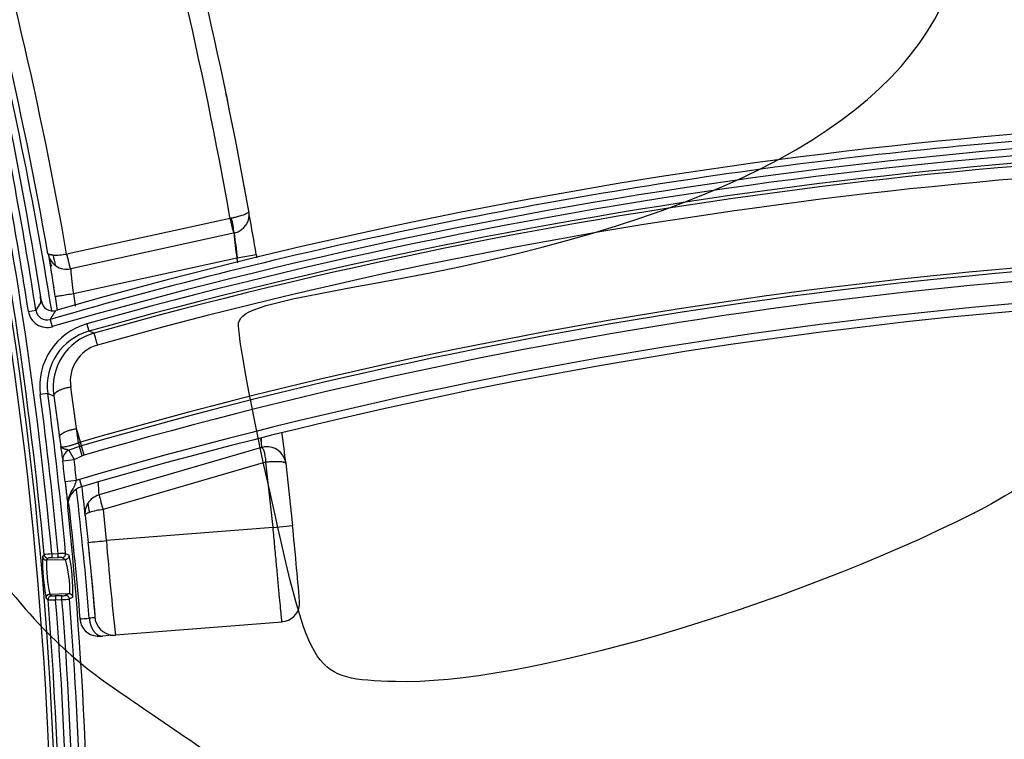
# Model space of a CAD drawing. Units: millimetres. Extents: x 0 to 291, y 0 to 204.
# Drawn here: x 233 to 249, y 138 to 149 of the extents above; entities that cross this region are included whole.
import ezdxf
from ezdxf.enums import TextEntityAlignment as Align

# ---------------------------------------------------------------- set-up
doc = ezdxf.new("R2010")
doc.units = ezdxf.units.MM
for name, color, linetype in [('C-1018-PLAST-RES', 7, 'Continuous'), ('C-106_PLAST-PATA', 7, 'Continuous'), ('Predeterminado', 7, 'Continuous')]:
    doc.layers.add(name, color=color, linetype=linetype)
doc.styles.add('SEACAD_Arial', font='arial.ttf')
doc.dimstyles.new('ISO', dxfattribs={"dimtxt": 3.125, "dimasz": 3.125, "dimexe": 1.5625, "dimexo": 0, "dimgap": 0.78125, "dimtad": 0, "dimdec": 0, "dimlfac": 16.666667, "dimtxsty": 'SEACAD_Arial', "dimblk1": '_SE_FILLED', "dimblk2": '_SE_FILLED', "dimsah": 1, "dimcen": 1.5625, "dimadec": 1, "dimazin": 0, "dimtfac": 0.5, "dimtmove": 0, "dimatfit": 3, "dimfxl": 1, "dimarcsym": 0})

# ---------------------------------------------------------------- blocks, each defined once
blk = doc.blocks.new('SE2')
at = {"layer": 'C-1018-PLAST-RES', "color": 7, "linetype": 'Continuous'}
for p, q in [((236.753, 145.716), (234.198, 145.16)), ((236.751, 145.728), (236.753, 145.716)), ((236.753, 145.716), (236.755, 145.703)), ((236.808, 145.483), (234.24, 144.923)), ((236.81, 145.483), (236.819, 145.485)), ((236.827, 145.487), (236.816, 145.484)), ((234.176, 145.155), (234.198, 145.16)), ((236.866, 145.096), (237.165, 145.146)), ((237.165, 145.146), (237.173, 145.093)), ((234.007, 144.969), (233.996, 144.977)), ((234.282, 144.534), (236.86, 145.095)), ((236.877, 145.016), (236.866, 145.096)), ((234.282, 144.534), (234.31, 144.334)), ((233.997, 144.487), (234.028, 144.267)), ((237.25, 142.106), (234.691, 141.359)), ((237.25, 142.106), (237.26, 142.109)), ((237.309, 141.875), (234.75, 141.128)), ((237.429, 140.844), (237.316, 141.877)), ((237.624, 141.893), (237.631, 141.853)), ((237.631, 141.853), (237.737, 140.875)), ((237.631, 141.853), (237.631, 141.853)), ((234.683, 141.356), (234.687, 141.357)), ((234.687, 141.357), (234.691, 141.359)), ((234.469, 141.036), (234.473, 141.126)), ((234.473, 141.126), (234.512, 141.227)), ((234.75, 141.128), (234.801, 140.638)), ((234.469, 141.036), (234.477, 141.053)), ((234.469, 141.036), (234.514, 140.609)), ((237.429, 140.844), (234.801, 140.638)), ((237.429, 140.844), (237.737, 140.875)), ((234.526, 140.491), (234.533, 140.417)), ((237.572, 139.355), (234.945, 139.149)), ((234.841, 139.141), (234.741, 139.133)), ((234.888, 139.145), (234.907, 139.146))]:
    blk.add_line(p, q, dxfattribs=at)
for centre, radius, start, end in [((171.629, 134.197), 66.444, 10.08248, 22.7987), ((171.815, 134.252), 65.942, 10.02287, 22.81771), ((171.634, 134.199), 63.205, 9.99042, 22.74555), ((171.678, 134.211), 63.449, 9.93222, 22.75067), ((234.321, 147.147), 2.43, 11.6267, 14.0369), ((233.927, 146.987), 2.847, 11.6926, 13.8131), ((236.704, 147.447), 0.0347, 9.1969, 12.0095), ((235.532, 145.957), 1.469, 9.0161, 10.6346), ((236.753, 145.777), 0.299, 284.285, 10.0903), ((236.746, 145.776), 0.306, 5.2764, 10.0625), ((171.168, 134.118), 66.912, 9.48627, 10.03804), ((241.95, 118.042), 28.158, 100.5909, 100.6359), ((237.94, 145.893), 1.2, 189.0819, 198.1606), ((235.214, 145.322), 1.61, 5.7854, 14.311), ((239.423, 145.577), 2.608, 182.0477, 190.65), ((267.712, 149.249), 31.124, 186.9525, 187.6683), ((234.177, 145.216), 0.3, 190.0105, 232.944), ((234.871, 145.334), 1.004, 190.3676, 201.5496), ((233.979, 146.28), 1.142, 269.1469, 279.9575), ((238.386, 145.989), 4.505, 190.8895, 192.9856), ((247.573, 147.027), 13.81, 188.1597, 190.0374), ((234.176, 145.216), 0.3, 208.1195, 211.2991), ((234.176, 145.216), 0.3, 235.6169, 282.2659), ((209.964, 140.523), 27.282, 9.4761, 9.6464), ((234.205, 145.03), 0.111, 280.1177, 288.4421), ((238.276, 145.162), 4.043, 183.481, 188.9372), ((172.065, 134.271), 62.769, 9.36654, 9.51025), ((183.954, 135.67), 54.032, 6.5712, 7.0842), ((251.291, 144.086), 14.179, 187.4708, 187.6099), ((248.753, 143.575), 11.597, 186.7694, 187.2768), ((250.969, 142.512), 13.729, 181.1138, 181.2613), ((237.803, 142.19), 0.56, 178.009, 188.6415), ((237.347, 141.847), 0.273, 97.2712, 110.7937), ((237.158, 142), 0.14, 26.2026, 49.2553), ((236.694, 141.864), 0.623, 1.2585, 18.5442), ((237.334, 141.819), 0.299, 14.3013, 94.9705), ((237.307, 141.895), 0.0196, 273.133, 296.7133), ((237.611, 141.849), 0.0202, 12.4078, 60.5057), ((238.347, 141.607), 3.673, 180.718, 183.9115), ((172.073, 134.25), 62.764, 6.20721, 6.61641), ((234.766, 141.069), 0.299, 106.255, 148.2197), ((236.386, 141.667), 1.723, 190.3039, 198.2337), ((235.211, 141.277), 0.701, 184.1608, 196.0818), ((234.888, 139.941), 1.195, 96.6446, 107.0403), ((234.597, 140.889), 0.203, 107.0778, 126.2172), ((171.516, 134.188), 66.558, 4.73179, 5.76673), ((219.943, 285.274), 145.397, 275.75139, 275.86522), ((285.5, 144.79), 50.868, 184.6812, 186.366), ((168.58, 133.901), 66.278, 4.73376, 5.80913), ((199.698, 136.587), 35.046, 6.2129, 6.2738), ((199.698, 136.587), 35.046, 4.5567, 5.7193), ((237.559, 139.65), 0.289, 272.2137, 354.5511), ((237.549, 139.653), 0.299, 353.004, 4.724), ((229.987, 194.025), 54.798, 274.6028, 274.7578), ((234.683, 139.429), 0.3, 184.7578, 264.8627), ((237.885, 93.685), 45.854, 94.0785, 94.1925), ((234.922, 139.448), 0.3, 194.929, 274.4588), ((234.684, 139.473), 0.343, 265.2579, 275.3233), ((234.09, 147.213), 8.105, 274.4027, 274.6043), ((235.33, 132.82), 6.34, 93.9957, 94.1957), ((234.923, 139.421), 0.272, 269.0299, 274.1492), ((234.922, 139.448), 0.299, 269.3869, 274.4634)]:
    blk.add_arc(centre, radius, start, end, dxfattribs=at)
for points in [[(233.941, 144.26), (233.642, 146.113), (233.26, 147.954), (232.798, 149.77)], [(236.693, 147.664), (236.691, 147.666), (236.688, 147.669), (236.684, 147.671)], [(233.755, 144.482), (233.76, 144.452), (233.765, 144.421), (233.769, 144.391)], [(234.533, 139.417), (234.477, 140.092), (234.41, 140.766), (234.332, 141.44)], [(234.207, 141.221), (234.275, 140.616), (234.334, 140.011), (234.385, 139.404)], [(234.858, 139.143), (234.887, 139.145), (234.902, 139.147), (234.902, 139.148)]]:
    blk.add_open_spline(points, degree=3, dxfattribs=at)
for points, degree, knots in [([(237.048, 145.829), (237.048, 145.828), (237.048, 145.825), (237.046, 145.82), (237.043, 145.815), (237.038, 145.81), (237.029, 145.802), (237.01, 145.791), (236.979, 145.776), (236.94, 145.762), (236.902, 145.75), (236.866, 145.74), (236.834, 145.732), (236.808, 145.727), (236.789, 145.723), (236.778, 145.721), (236.775, 145.72)], 3, [0.0000205, 0.0000205, 0.0000205, 0.0000205, 0.049978, 0.0995292, 0.1490565, 0.1989352, 0.2496152, 0.3502285, 0.4990994, 0.6094247, 0.7096138, 0.798749, 0.8736184, 0.9331112, 0.9753634, 1, 1, 1, 1]), ([(236.8, 145.518), (236.801, 145.513), (236.804, 145.504), (236.807, 145.496), (236.809, 145.491), (236.81, 145.488), (236.812, 145.485), (236.813, 145.484), (236.815, 145.484), (236.816, 145.484), (236.816, 145.484)], 3, [0, 0, 0, 0, 0.241525, 0.415825, 0.522616, 0.658985, 0.766245, 0.856996, 0.934941, 1, 1, 1, 1]), ([(233.962, 145.138), (233.956, 145.138), (233.945, 145.139), (233.931, 145.141), (233.921, 145.143), (233.913, 145.144), (233.907, 145.146), (233.901, 145.148), (233.894, 145.151), (233.887, 145.155), (233.884, 145.158), (233.882, 145.161), (233.882, 145.163), (233.881, 145.164)], 3, [0, 0, 0, 0, 0.123211, 0.231584, 0.325133, 0.403844, 0.467697, 0.516681, 0.646767, 0.7638, 0.8834, 0.941688, 1, 1, 1, 1]), ([(234.24, 144.923), (234.24, 144.924), (234.239, 144.924), (234.237, 144.927), (234.235, 144.933), (234.233, 144.94), (234.23, 144.95), (234.227, 144.962), (234.223, 144.975), (234.217, 144.999), (234.209, 145.031), (234.201, 145.067), (234.195, 145.092), (234.19, 145.11), (234.186, 145.125), (234.183, 145.136), (234.18, 145.146), (234.177, 145.152), (234.176, 145.155)], 3, [0, 0, 0, 0, 0.06255, 0.125141, 0.187722, 0.250259, 0.312734, 0.375146, 0.437507, 0.499841, 0.666852, 0.759205, 0.827585, 0.882788, 0.915639, 0.946122, 0.97424, 1, 1, 1, 1]), ([(233.997, 144.487), (233.997, 144.487), (234.003, 144.488), (234.024, 144.491), (234.033, 144.492), (234.054, 144.496), (234.066, 144.498), (234.107, 144.505), (234.141, 144.51), (234.211, 144.522), (234.248, 144.528), (234.282, 144.534)], 3, [0, 0, 0, 0, 0.25, 0.25, 0.375, 0.375, 0.5, 0.5, 0.75, 0.75, 1, 1, 1, 1]), ([(237.316, 141.877), (237.323, 141.878), (237.337, 141.879), (237.362, 141.882), (237.392, 141.884), (237.427, 141.886), (237.466, 141.887), (237.508, 141.887), (237.547, 141.885), (237.576, 141.881), (237.594, 141.877), (237.605, 141.874), (237.613, 141.871), (237.618, 141.869), (237.62, 141.867), (237.621, 141.866)], 3, [0, 0, 0, 0, 0.046128, 0.106306, 0.180524, 0.268772, 0.37104, 0.487297, 0.621147, 0.748, 0.819735, 0.880828, 0.931246, 0.970972, 1, 1, 1, 1]), ([(237.572, 139.355), (237.572, 139.355), (237.571, 139.356), (237.57, 139.364), (237.569, 139.375), (237.567, 139.389), (237.565, 139.406), (237.563, 139.425), (237.561, 139.446), (237.556, 139.498), (237.546, 139.6), (237.528, 139.789), (237.507, 140.012), (237.487, 140.228), (237.47, 140.41), (237.457, 140.552), (237.443, 140.697), (237.434, 140.795), (237.429, 140.844)], 3, [0, 0, 0, 0, 0.037486, 0.073197, 0.107132, 0.139292, 0.169676, 0.198284, 0.225116, 0.250173, 0.381383, 0.499782, 0.627369, 0.749289, 0.81187, 0.874514, 0.937224, 1, 1, 1, 1]), ([(234.533, 139.417), (234.536, 139.374), (234.544, 139.33), (234.558, 139.284), (234.589, 139.223), (234.629, 139.179), (234.643, 139.167), (234.671, 139.147), (234.7, 139.136), (234.714, 139.133), (234.728, 139.132), (234.741, 139.133)], 5, [0, 0, 0, 0, 0, 0, 0.5, 0.5, 0.5, 0.75, 0.75, 0.75, 1, 1, 1, 1, 1, 1])]:
    blk.add_open_spline(points, degree=degree, knots=knots, dxfattribs=at)
at = {"layer": 'C-106_PLAST-PATA', "color": 7, "linetype": 'Continuous'}
for p, q in [((233.778, 144.41), (233.691, 144.269)), ((233.573, 144.251), (233.691, 144.269)), ((233.917, 144.125), (233.95, 144.01)), ((234.495, 144.054), (234.527, 143.939)), ((234.61, 143.91), (234.527, 143.939)), ((233.878, 142.958), (233.759, 142.942)), ((233.878, 142.958), (233.972, 142.92)), ((234.332, 142.403), (234.241, 143.058)), ((233.972, 142.92), (234.063, 142.268)), ((234.394, 142.189), (234.332, 142.403)), ((234.361, 142.179), (234.332, 142.403)), ((234.063, 142.268), (234.083, 142.121)), ((234.394, 142.189), (234.361, 142.179)), ((234.361, 142.179), (234.378, 142.122)), ((234.411, 142.131), (234.394, 142.189)), ((234.378, 142.122), (234.211, 142.065)), ((234.211, 142.065), (234.293, 141.918)), ((234.378, 142.122), (234.411, 142.131)), ((234.42, 141.976), (234.378, 142.122)), ((234.453, 141.986), (234.411, 142.131)), ((234.114, 141.897), (234.293, 141.918)), ((234.293, 141.918), (234.42, 141.976)), ((234.453, 141.986), (234.42, 141.976)), ((234.331, 141.585), (234.152, 141.566)), ((234.377, 141.602), (234.41, 141.486)), ((233.821, 140.417), (233.794, 140.387)), ((233.883, 140.363), (233.856, 140.333)), ((233.856, 140.333), (234.157, 140.342)), ((234.04, 140.431), (233.94, 140.427)), ((233.94, 140.427), (233.942, 140.368)), ((233.942, 140.368), (234.042, 140.371)), ((234.042, 140.371), (234.04, 140.431)), ((234.102, 140.37), (234.157, 140.342)), ((234.159, 140.435), (234.214, 140.408)), ((233.851, 139.73), (233.882, 139.702)), ((233.908, 139.795), (234.209, 139.804)), ((233.908, 139.795), (233.94, 139.766)), ((234.1, 139.769), (234, 139.765)), ((234, 139.765), (234.002, 139.705)), ((234.002, 139.705), (234.102, 139.709)), ((234.102, 139.709), (234.1, 139.769)), ((234.209, 139.804), (234.159, 139.773)), ((234.271, 139.749), (234.221, 139.718))]:
    blk.add_line(p, q, dxfattribs=at)
for centre, radius, start, end in [((171.199, 134.684), 63.33, 8.83447, 22.06122), ((171.199, 134.684), 62.75, 358.135, 22.06034), ((171.199, 134.684), 62.827, 358.135, 22.06061), ((171.199, 134.684), 62.884, 5.23123, 12.00309), ((171.199, 134.684), 63.004, 5.23073, 12.00533), ((171.198, 134.683), 63.104, 8.72078, 12.01346), ((171.195, 134.683), 63.226, 8.72089, 12.02091), ((255.714, 68.691), 78.63, 89.0683, 106.02688), ((255.714, 68.691), 78.401, 89.06827, 106.11694), ((255.714, 68.691), 78.293, 89.06827, 105.72496), ((255.714, 68.691), 78.174, 89.06827, 105.72496), ((255.714, 68.691), 78.123, 89.06827, 105.67268), ((255.714, 68.691), 77.927, 89.06827, 105.67268), ((255.714, 68.691), 76.528, 89.06827, 106.17588), ((255.714, 68.691), 76.468, 89.06827, 106.17588), ((255.714, 68.691), 76.316, 89.06827, 106.17588), ((255.714, 68.691), 75.969, 89.41841, 106.31212), ((255.714, 68.691), 75.849, 89.41841, 106.31212), ((233.956, 144.438), 0.18, 188.2987, 286.5418), ((233.867, 144.295), 0.297, 188.5121, 286.3077), ((233.865, 144.293), 0.176, 187.7122, 287.0865), ((234.768, 143.074), 1.017, 105.572, 187.4565), ((234.767, 143.074), 0.897, 105.4999, 187.4606), ((234.854, 143.052), 0.892, 105.9157, 188.5009), ((234.825, 143.151), 0.592, 105.9171, 189.0659), ((171.198, 134.684), 63.224, 5.21968, 7.51989), ((171.202, 134.684), 63.1, 5.2254, 7.52004), ((251.694, 144.52), 17.774, 187.759, 188.4864), ((234.282, 141.912), 0.168, 114.8736, 185.1567), ((171.179, 134.681), 63.348, 6.23881, 6.54084), ((171.199, 134.684), 63.508, 6.23873, 6.54085), ((234.495, 141.199), 0.42, 106.3121, 113.0018), ((234.495, 141.199), 0.3, 106.3121, 185.1611), ((171.199, 134.684), 63.33, 358.14547, 5.87668), ((237.32, 140.359), 3.526, 179.5402, 190.27), ((233.854, 140.393), 0.0601, 185.3776, 271.6794), ((233.995, 139.103), 1.326, 92.3791, 97.5593), ((233.881, 140.423), 0.0601, 185.4016, 271.6874), ((236.153, 140.285), 2.297, 178.8271, 192.3355), ((233.939, 140.045), 0.323, 89.3793, 100.0348), ((234.157, 138.923), 1.512, 89.9252, 94.453), ((234.067, 140.003), 0.369, 84.5117, 93.8401), ((234.099, 140.43), 0.0602, 272.4011, 4.9146), ((234.155, 140.402), 0.0602, 272.1966, 4.9378), ((232.511, 139.86), 1.715, 358.1164, 16.3243), ((231.841, 139.873), 2.433, 357.0873, 12.6948), ((233.942, 139.706), 0.0601, 92.056, 184.3795), ((233.899, 141.096), 1.394, 269.3253, 274.2577), ((171.199, 134.684), 62.884, 358.13166, 4.57699), ((233.976, 140.093), 0.328, 263.756, 274.2822), ((171.184, 134.683), 63.018, 358.13243, 4.57097), ((234.101, 140.13), 0.362, 269.8255, 279.2812), ((234.044, 141.189), 1.482, 272.2532, 276.867), ((171.186, 134.683), 63.116, 358.14721, 4.56671), ((234.161, 139.713), 0.0602, 4.7811, 91.3728), ((171.185, 134.683), 63.236, 358.14727, 4.56669)]:
    blk.add_arc(centre, radius, start, end, dxfattribs=at)
for points, knots in [([(256.991, 147.2), (255.044, 147.232), (253.096, 147.191), (249.209, 146.965), (247.269, 146.779), (243.409, 146.265), (241.489, 145.936), (237.678, 145.136), (235.788, 144.665), (233.917, 144.125)], [0, 0, 0, 0, 0.25, 0.25, 0.5, 0.5, 0.75, 0.75, 1, 1, 1, 1]), ([(233.917, 144.125), (233.92, 144.129), (233.925, 144.137), (233.932, 144.148), (233.939, 144.159), (233.945, 144.169), (233.951, 144.179), (233.957, 144.188), (233.963, 144.197), (233.968, 144.205), (233.973, 144.213), (233.977, 144.22), (233.981, 144.226), (233.985, 144.233), (233.989, 144.238), (233.992, 144.243), (233.995, 144.248), (233.997, 144.252), (233.999, 144.255), (234.001, 144.258), (234.003, 144.26), (234.004, 144.262), (234.005, 144.264), (234.005, 144.264), (234.005, 144.265), (234.005, 144.265), (234.005, 144.265)], [0, 0, 0, 0, 0.0217377, 0.0434761, 0.065215, 0.0869545, 0.1086941, 0.1304339, 0.1521736, 0.1739131, 0.1956525, 0.2173917, 0.2391308, 0.2608698, 0.2826088, 0.3043477, 0.3260867, 0.3478257, 0.3695647, 0.3913038, 0.4130429, 0.4347821, 0.4565212, 0.4782603, 0.4999995, 0.5000014, 0.5000014, 0.5000014, 0.5000014]), ([(234.083, 142.121), (234.083, 142.12), (234.083, 142.119), (234.085, 142.118), (234.087, 142.117), (234.088, 142.116), (234.092, 142.115), (234.098, 142.114), (234.112, 142.114), (234.135, 142.117), (234.17, 142.123), (234.212, 142.133), (234.249, 142.143), (234.279, 142.152), (234.299, 142.158), (234.319, 142.165), (234.34, 142.172), (234.354, 142.177), (234.361, 142.179)], [0, 0, 0, 0, 0.032, 0.061954, 0.089765, 0.115347, 0.138625, 0.208718, 0.273107, 0.404191, 0.524982, 0.645381, 0.763042, 0.809076, 0.855895, 0.903396, 0.951469, 1, 1, 1, 1]), ([(234.211, 142.065), (234.208, 142.065), (234.201, 142.066), (234.191, 142.069), (234.181, 142.071), (234.172, 142.073), (234.158, 142.077), (234.141, 142.081), (234.119, 142.089), (234.103, 142.096), (234.093, 142.104), (234.088, 142.109), (234.084, 142.115), (234.083, 142.119), (234.083, 142.121)], [0, 0, 0, 0, 0.053603, 0.107188, 0.160782, 0.214378, 0.26797, 0.385778, 0.50358, 0.698862, 0.776464, 0.854069, 0.927036, 1, 1, 1, 1]), ([(234.152, 141.566), (234.152, 141.561), (234.153, 141.552), (234.155, 141.538), (234.156, 141.524), (234.158, 141.511), (234.159, 141.497), (234.161, 141.484), (234.162, 141.471), (234.164, 141.458), (234.165, 141.445), (234.169, 141.412), (234.175, 141.361), (234.181, 141.301), (234.187, 141.251), (234.191, 141.215), (234.194, 141.188), (234.196, 141.174), (234.196, 141.168)], [0, 0, 0, 0, 0.0264397, 0.0528765, 0.0793128, 0.10575, 0.1321881, 0.1586263, 0.1850643, 0.211502, 0.2379401, 0.2643779, 0.4166427, 0.5689732, 0.7126936, 0.856429, 0.9282154, 0.9999268, 0.9999268, 0.9999268, 0.9999268]), ([(234.196, 141.168), (234.195, 141.18), (234.194, 141.206), (234.196, 141.243), (234.202, 141.281), (234.215, 141.33), (234.239, 141.39), (234.272, 141.448), (234.299, 141.497), (234.314, 141.533), (234.325, 141.563), (234.329, 141.578), (234.331, 141.585)], [0, 0, 0, 0, 0.08459, 0.169142, 0.253734, 0.338315, 0.513192, 0.68814, 0.79396, 0.899726, 0.949866, 1, 1, 1, 1])]:
    blk.add_open_spline(points, degree=3, knots=knots, dxfattribs=at)
for points, weights in [([(234.663, 143.72), (234.632, 143.83), (234.612, 143.903), (234.61, 143.91)], [1.14966203285, 0.993652521386, 0.959612659824, 1.04754244817]), ([(234.241, 143.058), (234.08, 143.031), (233.972, 142.976), (233.972, 142.92)], [1.14788492819, 0.949522720917, 0.950712113098, 1.15145310474]), ([(234.063, 142.268), (234.062, 142.324), (234.17, 142.379), (234.332, 142.403)], [1.15145291254, 0.94951563177, 0.949515695819, 1.15145310469]), ([(233.851, 139.73), (233.848, 139.766), (233.872, 139.793), (233.908, 139.795)], [1.18274562871, 0.939084759998, 0.939084790429, 1.18274572001]), ([(234.209, 139.804), (234.243, 139.805), (234.268, 139.783), (234.271, 139.749)], [1.18497501454, 0.955875186695, 0.939588145685, 1.13611389151])]:
    blk.add_rational_spline(points, weights, degree=3, dxfattribs=at)
blk = doc.blocks.new('DMBLK82')
at = {"layer": 'Predeterminado', "linetype": 'Continuous'}
for points in [[(224.029, 173.291), (224.029, 172.249), (227.154, 172.77)], [(270.153, 173.291), (267.028, 172.77), (270.153, 172.249)]]:
    blk.add_hatch(color=7, dxfattribs=at).paths.add_polyline_path(points)
at = {"layer": 'Predeterminado', "color": 7, "linetype": 'Continuous'}
for p, q in [((227.154, 161.236), (227.154, 174.332)), ((267.028, 163.319), (267.028, 174.332)), ((220.904, 172.77), (242.329, 172.77)), ((251.853, 172.77), (273.278, 172.77))]:
    blk.add_line(p, q, dxfattribs=at)
at = {"layer": 'Predeterminado', "color": 7, "linetype": 'Continuous', "style": 'SEACAD_Arial'}
blk.add_text('665', height=3.125, dxfattribs=at).set_placement((243.422, 174.332), align=Align.TOP_LEFT)
blk = doc.blocks.new('_SE_FILLED')
at = {"color": 0}
blk.add_line((0, 0), (-1, 0), dxfattribs=at)
blk.add_solid([(0, 0), (-1, -0.1665), (-1, 0.1665), (0, 0)], dxfattribs=at)
blk = doc.blocks.new('SE334')
at = {"color": 7, "linetype": 'Continuous'}
blk.add_point((248.489, 141.075), dxfattribs=at)
blk = doc.blocks.new('SE333')
blk.add_blockref('SE334', (0, 0))

msp = doc.modelspace()

# ---------------------------------------------------------------- linework, layer by layer
at = {"color": 7, "linetype": 'Continuous'}
for points in [[(238.98395, 144.6847), (244.18158, 145.60507), (247.15928, 147.10526), (248.05224, 149.25341)], [(227.84082, 147.51238), (233.32434, 139.54487), (233.56733, 139.23439), (235.18107, 138.13363)], [(236.88719, 144.06855), (236.92553, 144.27529), (237.31012, 144.3883), (238.98395, 144.6847)], [(237.39745, 141.32377), (237.09097, 142.69415), (236.86135, 143.92929), (236.88719, 144.06855)], [(252.02823, 143.51328), (251.40209, 142.92705), (249.31444, 141.48879), (248.48927, 141.07517)], [(239.35753, 138.4155), (238.05422, 138.45614), (238.03109, 138.49048), (237.39745, 141.32377)], [(248.4893, 141.07519), (245.46816, 139.56084), (241.32507, 138.35413), (239.35753, 138.4155)], [(235.18107, 138.13363), (235.51325, 137.90704), (236.07458, 137.5237), (236.42847, 137.28174)]]:
    msp.add_open_spline(points, degree=3, dxfattribs=at)

# ---------------------------------------------------------------- block references
msp.add_blockref('SE333', (0, 0))
at = {"layer": 'Predeterminado'}
msp.add_blockref('SE2', (0, 0), dxfattribs=at)

# ---------------------------------------------------------------- dimensions: what is measured, and where the dimension line sits
at = {"layer": 'Predeterminado', "color": 7, "linetype": 'Continuous'}
dim = msp.add_linear_dim(base=(267.02839, 172.76978), p1=(227.15357, 156.33827), p2=(267.02839, 108.19394), text='\\A1;<>', dimstyle='ISO', dxfattribs=at)
dim.commit()
dim.dimension.update_dxf_attribs({"geometry": 'DMBLK82', "text_midpoint": (247.09098, 172.76978), "dimtype": 160})

doc.saveas('drawing.dxf')
